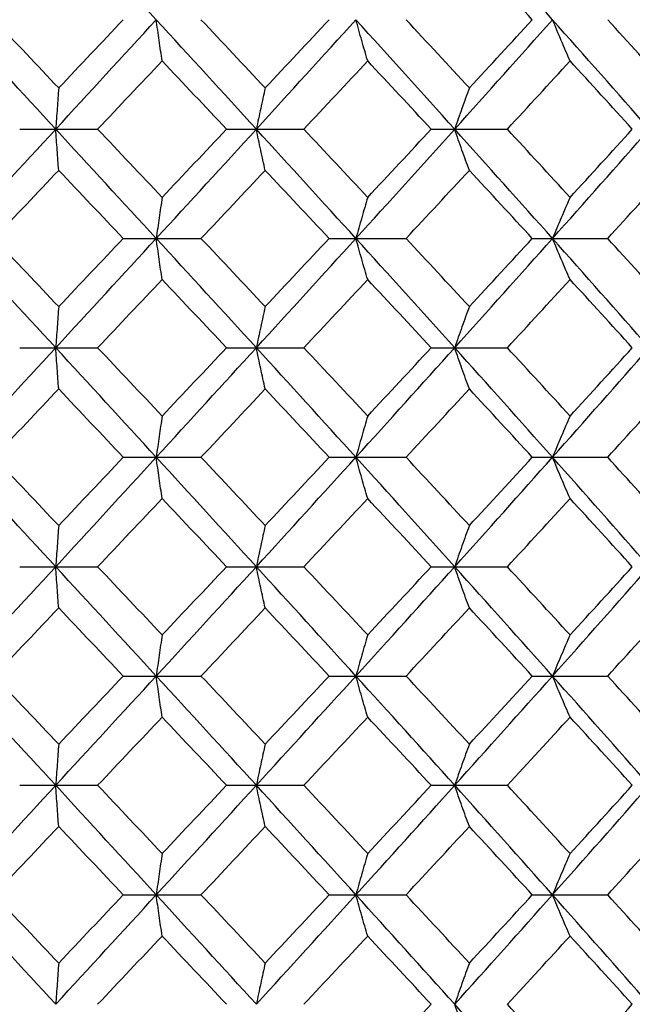
# Paper-space layout '_Top' of a CAD drawing. Units: inches. Extents: x -5.8 to 5.8, y -5.6 to 0.
# Drawn here: x 4 to 4.1, y -1.6 to -1.3 of the extents above; entities that cross this region are included whole.
import ezdxf

# ---------------------------------------------------------------- set-up
doc = ezdxf.new("R2010")
doc.units = ezdxf.units.IN
doc.header["$MEASUREMENT"] = 0

psp = doc.layouts.new('_Top')

# ---------------------------------------------------------------- linework, layer by layer
at = {"color": 7, "linetype": 'Continuous', "lineweight": 25}
for p, q in [((3.95576, -1.34189), (3.97836, -1.34189)), ((4.01571, -1.34189), (4.03814, -1.34189)), ((4.07507, -1.34189), (4.09715, -1.34189)), ((3.98578, -1.37358), (4.00832, -1.37358)), ((4.04549, -1.37358), (4.06777, -1.37358)), ((4.10438, -1.37358), (4.12623, -1.37358)), ((3.95576, -1.40526), (3.97836, -1.40526)), ((4.01571, -1.40526), (4.03814, -1.40526)), ((4.07507, -1.40526), (4.09715, -1.40526)), ((3.98578, -1.43701), (4.00832, -1.43701)), ((4.04549, -1.43701), (4.06777, -1.43701)), ((4.10438, -1.43701), (4.12623, -1.43701)), ((3.95576, -1.46875), (3.97836, -1.46875)), ((4.01571, -1.46875), (4.03814, -1.46875)), ((4.07507, -1.46875), (4.09715, -1.46875)), ((3.98578, -1.50044), (4.00832, -1.50044)), ((4.04549, -1.50044), (4.06777, -1.50044)), ((4.10438, -1.50044), (4.12623, -1.50044)), ((3.95576, -1.53212), (3.97836, -1.53212)), ((4.01571, -1.53212), (4.03814, -1.53212)), ((4.07507, -1.53212), (4.09715, -1.53212)), ((3.98578, -1.56387), (4.00832, -1.56387)), ((4.04549, -1.56387), (4.06777, -1.56387)), ((4.10438, -1.56387), (4.12623, -1.56387))]:
    psp.add_line(p, q, dxfattribs=at)
for points in [[(3.99534, -1.31015), (3.98564, -1.29956), (3.97592, -1.28898), (3.9662, -1.2784)], [(4.11023, -1.31015), (4.10083, -1.29956), (4.09137, -1.28898), (4.08187, -1.2784)], [(4.10438, -1.31015), (4.09831, -1.30355), (4.09223, -1.29694), (4.08613, -1.29035)], [(3.9662, -1.34189), (3.95648, -1.33132), (3.94674, -1.32074), (3.93701, -1.31015)], [(3.96706, -1.32995), (3.96082, -1.32335), (3.95457, -1.31675), (3.94832, -1.31015)], [(3.9662, -1.34189), (3.97592, -1.33132), (3.98564, -1.32074), (3.99534, -1.31015)], [(3.96706, -1.32995), (3.9733, -1.32335), (3.97954, -1.31675), (3.98578, -1.31015)], [(4.02437, -1.34189), (4.01472, -1.33132), (4.00504, -1.32074), (3.99534, -1.31015)], [(4.02694, -1.32995), (4.02074, -1.32335), (4.01453, -1.31675), (4.00832, -1.31015)], [(4.02437, -1.34189), (4.03402, -1.33132), (4.04364, -1.32074), (4.05323, -1.31015)], [(4.02694, -1.32995), (4.03313, -1.32335), (4.03932, -1.31675), (4.04549, -1.31015)], [(4.08187, -1.34189), (4.07237, -1.33132), (4.06282, -1.32074), (4.05323, -1.31015)], [(4.08613, -1.32995), (4.08003, -1.32335), (4.07391, -1.31675), (4.06777, -1.31015)], [(4.08187, -1.34189), (4.09137, -1.33132), (4.10083, -1.32074), (4.11023, -1.31015)], [(4.08613, -1.32995), (4.09223, -1.32335), (4.09831, -1.31675), (4.10438, -1.31015)], [(4.13827, -1.34189), (4.12899, -1.33132), (4.11964, -1.32074), (4.11023, -1.31015)], [(4.14419, -1.32995), (4.13823, -1.32335), (4.13224, -1.31675), (4.12623, -1.31015)], [(3.97836, -1.34189), (3.98459, -1.3353), (3.99083, -1.3287), (3.99706, -1.3221)], [(4.01571, -1.34189), (4.0095, -1.3353), (4.00328, -1.3287), (3.99706, -1.3221)], [(4.03814, -1.34189), (4.04432, -1.3353), (4.05049, -1.3287), (4.05665, -1.3221)], [(4.07507, -1.34189), (4.06894, -1.3353), (4.0628, -1.3287), (4.05665, -1.3221)], [(4.09715, -1.34189), (4.10323, -1.3353), (4.10929, -1.3287), (4.11533, -1.3221)], [(4.13337, -1.34189), (4.12738, -1.3353), (4.12137, -1.3287), (4.11533, -1.3221)], [(3.93701, -1.37358), (3.94673, -1.36304), (3.95647, -1.35248), (3.9662, -1.34189)], [(3.99534, -1.37358), (3.98565, -1.36304), (3.97593, -1.35248), (3.9662, -1.34189)], [(3.99706, -1.36167), (3.99083, -1.35508), (3.9846, -1.34849), (3.97836, -1.34189)], [(3.99534, -1.37358), (4.00503, -1.36304), (4.01471, -1.35248), (4.02437, -1.34189)], [(3.99706, -1.36167), (4.00328, -1.35508), (4.0095, -1.34849), (4.01571, -1.34189)], [(4.05323, -1.37358), (4.04365, -1.36304), (4.03403, -1.35248), (4.02437, -1.34189)], [(4.05665, -1.36167), (4.05049, -1.35508), (4.04432, -1.34849), (4.03814, -1.34189)], [(4.05323, -1.37358), (4.06281, -1.36304), (4.07236, -1.35248), (4.08187, -1.34189)], [(4.05665, -1.36167), (4.0628, -1.35508), (4.06894, -1.34849), (4.07507, -1.34189)], [(4.11023, -1.37358), (4.10084, -1.36304), (4.09138, -1.35248), (4.08187, -1.34189)], [(4.11533, -1.36167), (4.10929, -1.35508), (4.10323, -1.34849), (4.09715, -1.34189)], [(4.11023, -1.37358), (4.11963, -1.36304), (4.12898, -1.35248), (4.13827, -1.34189)], [(4.11533, -1.36167), (4.12136, -1.35508), (4.12738, -1.34849), (4.13337, -1.34189)], [(3.94832, -1.37358), (3.95457, -1.367), (3.96081, -1.36042), (3.96706, -1.35383)], [(3.98578, -1.37358), (3.97955, -1.367), (3.97331, -1.36042), (3.96706, -1.35383)], [(4.00832, -1.37358), (4.01453, -1.367), (4.02074, -1.36042), (4.02694, -1.35383)], [(4.04549, -1.37358), (4.03932, -1.367), (4.03314, -1.36042), (4.02694, -1.35383)], [(4.06777, -1.37358), (4.0739, -1.367), (4.08002, -1.36042), (4.08613, -1.35383)], [(4.10438, -1.37358), (4.09832, -1.367), (4.09223, -1.36042), (4.08613, -1.35383)], [(4.12623, -1.37358), (4.13224, -1.367), (4.13822, -1.36042), (4.14419, -1.35383)], [(3.9662, -1.40526), (3.95647, -1.39468), (3.94673, -1.38411), (3.93701, -1.37358)], [(3.96706, -1.39333), (3.96081, -1.38674), (3.95457, -1.38015), (3.94832, -1.37358)], [(3.9662, -1.40526), (3.97593, -1.39468), (3.98565, -1.38411), (3.99534, -1.37358)], [(3.96706, -1.39333), (3.97331, -1.38674), (3.97955, -1.38015), (3.98578, -1.37358)], [(4.02437, -1.40526), (4.01471, -1.39468), (4.00503, -1.38411), (3.99534, -1.37358)], [(4.02694, -1.39333), (4.02074, -1.38674), (4.01453, -1.38015), (4.00832, -1.37358)], [(4.02437, -1.40526), (4.03403, -1.39468), (4.04365, -1.38411), (4.05323, -1.37358)], [(4.02694, -1.39333), (4.03314, -1.38674), (4.03932, -1.38015), (4.04549, -1.37358)], [(4.08187, -1.40526), (4.07236, -1.39468), (4.06281, -1.38411), (4.05323, -1.37358)], [(4.08613, -1.39333), (4.08002, -1.38674), (4.0739, -1.38015), (4.06777, -1.37358)], [(4.08187, -1.40526), (4.09138, -1.39468), (4.10084, -1.38411), (4.11023, -1.37358)], [(4.08613, -1.39333), (4.09223, -1.38674), (4.09832, -1.38015), (4.10438, -1.37358)], [(4.13827, -1.40526), (4.12898, -1.39468), (4.11963, -1.38411), (4.11023, -1.37358)], [(4.14419, -1.39333), (4.13822, -1.38674), (4.13224, -1.38015), (4.12623, -1.37358)], [(3.97836, -1.40526), (3.9846, -1.39866), (3.99083, -1.39207), (3.99706, -1.38549)], [(4.01571, -1.40526), (4.0095, -1.39866), (4.00328, -1.39207), (3.99706, -1.38549)], [(4.03814, -1.40526), (4.04432, -1.39866), (4.05049, -1.39207), (4.05665, -1.38549)], [(4.07507, -1.40526), (4.06894, -1.39866), (4.0628, -1.39207), (4.05665, -1.38549)], [(4.09715, -1.40526), (4.10323, -1.39866), (4.10929, -1.39207), (4.11533, -1.38549)], [(4.13337, -1.40526), (4.12738, -1.39866), (4.12136, -1.39207), (4.11533, -1.38549)], [(3.93701, -1.43701), (3.94674, -1.42642), (3.95648, -1.41583), (3.9662, -1.40526)], [(3.99534, -1.43701), (3.98564, -1.42642), (3.97592, -1.41583), (3.9662, -1.40526)], [(3.99706, -1.42506), (3.99083, -1.41846), (3.98459, -1.41186), (3.97836, -1.40526)], [(3.99534, -1.43701), (4.00504, -1.42642), (4.01472, -1.41583), (4.02437, -1.40526)], [(3.99706, -1.42506), (4.00328, -1.41846), (4.0095, -1.41186), (4.01571, -1.40526)], [(4.05323, -1.43701), (4.04364, -1.42642), (4.03402, -1.41583), (4.02437, -1.40526)], [(4.05665, -1.42506), (4.05049, -1.41846), (4.04432, -1.41186), (4.03814, -1.40526)], [(4.05323, -1.43701), (4.06282, -1.42642), (4.07237, -1.41583), (4.08187, -1.40526)], [(4.05665, -1.42506), (4.0628, -1.41846), (4.06894, -1.41186), (4.07507, -1.40526)], [(4.11023, -1.43701), (4.10083, -1.42642), (4.09137, -1.41583), (4.08187, -1.40526)], [(4.11533, -1.42506), (4.10929, -1.41846), (4.10323, -1.41186), (4.09715, -1.40526)], [(4.11023, -1.43701), (4.11964, -1.42642), (4.12899, -1.41583), (4.13827, -1.40526)], [(4.11533, -1.42506), (4.12137, -1.41846), (4.12738, -1.41186), (4.13337, -1.40526)], [(3.94832, -1.43701), (3.95457, -1.43041), (3.96082, -1.4238), (3.96706, -1.4172)], [(3.98578, -1.43701), (3.97954, -1.43041), (3.9733, -1.4238), (3.96706, -1.4172)], [(4.00832, -1.43701), (4.01453, -1.43041), (4.02074, -1.4238), (4.02694, -1.4172)], [(4.04549, -1.43701), (4.03932, -1.43041), (4.03313, -1.4238), (4.02694, -1.4172)], [(4.06777, -1.43701), (4.07391, -1.43041), (4.08003, -1.4238), (4.08613, -1.4172)], [(4.10438, -1.43701), (4.09831, -1.43041), (4.09223, -1.4238), (4.08613, -1.4172)], [(4.12623, -1.43701), (4.13224, -1.43041), (4.13823, -1.4238), (4.14419, -1.4172)], [(3.9662, -1.46875), (3.95648, -1.45818), (3.94674, -1.44759), (3.93701, -1.43701)], [(3.96706, -1.45681), (3.96082, -1.45021), (3.95457, -1.44361), (3.94832, -1.43701)], [(3.9662, -1.46875), (3.97592, -1.45818), (3.98564, -1.44759), (3.99534, -1.43701)], [(3.96706, -1.45681), (3.9733, -1.45021), (3.97954, -1.44361), (3.98578, -1.43701)], [(4.02437, -1.46875), (4.01472, -1.45818), (4.00504, -1.44759), (3.99534, -1.43701)], [(4.02694, -1.45681), (4.02074, -1.45021), (4.01453, -1.44361), (4.00832, -1.43701)], [(4.02437, -1.46875), (4.03402, -1.45818), (4.04364, -1.44759), (4.05323, -1.43701)], [(4.02694, -1.45681), (4.03313, -1.45021), (4.03932, -1.44361), (4.04549, -1.43701)], [(4.08187, -1.46875), (4.07237, -1.45818), (4.06282, -1.44759), (4.05323, -1.43701)], [(4.08613, -1.45681), (4.08003, -1.45021), (4.07391, -1.44361), (4.06777, -1.43701)], [(4.08187, -1.46875), (4.09137, -1.45818), (4.10083, -1.44759), (4.11023, -1.43701)], [(4.08613, -1.45681), (4.09223, -1.45021), (4.09831, -1.44361), (4.10438, -1.43701)], [(4.13827, -1.46875), (4.12899, -1.45818), (4.11964, -1.44759), (4.11023, -1.43701)], [(4.14419, -1.45681), (4.13823, -1.45021), (4.13224, -1.44361), (4.12623, -1.43701)], [(3.97836, -1.46875), (3.98459, -1.46216), (3.99083, -1.45556), (3.99706, -1.44896)], [(4.01571, -1.46875), (4.0095, -1.46216), (4.00328, -1.45556), (3.99706, -1.44896)], [(4.03814, -1.46875), (4.04432, -1.46216), (4.05049, -1.45556), (4.05665, -1.44896)], [(4.07507, -1.46875), (4.06894, -1.46216), (4.0628, -1.45556), (4.05665, -1.44896)], [(4.09715, -1.46875), (4.10323, -1.46216), (4.10929, -1.45556), (4.11533, -1.44896)], [(4.13337, -1.46875), (4.12738, -1.46216), (4.12137, -1.45556), (4.11533, -1.44896)], [(3.93701, -1.50044), (3.94673, -1.4899), (3.95647, -1.47933), (3.9662, -1.46875)], [(3.99534, -1.50044), (3.98565, -1.4899), (3.97593, -1.47933), (3.9662, -1.46875)], [(3.99706, -1.48853), (3.99083, -1.48194), (3.9846, -1.47535), (3.97836, -1.46875)], [(3.99534, -1.50044), (4.00503, -1.4899), (4.01471, -1.47933), (4.02437, -1.46875)], [(3.99706, -1.48853), (4.00328, -1.48194), (4.0095, -1.47535), (4.01571, -1.46875)], [(4.05323, -1.50044), (4.04365, -1.4899), (4.03403, -1.47933), (4.02437, -1.46875)], [(4.05665, -1.48853), (4.05049, -1.48194), (4.04432, -1.47535), (4.03814, -1.46875)], [(4.05323, -1.50044), (4.06281, -1.4899), (4.07236, -1.47933), (4.08187, -1.46875)], [(4.05665, -1.48853), (4.0628, -1.48194), (4.06894, -1.47535), (4.07507, -1.46875)], [(4.11023, -1.50044), (4.10084, -1.4899), (4.09138, -1.47933), (4.08187, -1.46875)], [(4.11533, -1.48853), (4.10929, -1.48194), (4.10323, -1.47535), (4.09715, -1.46875)], [(4.11023, -1.50044), (4.11963, -1.4899), (4.12898, -1.47933), (4.13827, -1.46875)], [(4.11533, -1.48853), (4.12136, -1.48194), (4.12738, -1.47535), (4.13337, -1.46875)], [(3.94832, -1.50044), (3.95457, -1.49386), (3.96081, -1.48728), (3.96706, -1.48069)], [(3.98578, -1.50044), (3.97955, -1.49386), (3.97331, -1.48728), (3.96706, -1.48069)], [(4.00832, -1.50044), (4.01453, -1.49386), (4.02074, -1.48728), (4.02694, -1.48069)], [(4.04549, -1.50044), (4.03932, -1.49386), (4.03314, -1.48728), (4.02694, -1.48069)], [(4.06777, -1.50044), (4.0739, -1.49386), (4.08002, -1.48728), (4.08613, -1.48069)], [(4.10438, -1.50044), (4.09832, -1.49386), (4.09223, -1.48728), (4.08613, -1.48069)], [(4.12623, -1.50044), (4.13224, -1.49386), (4.13822, -1.48728), (4.14419, -1.48069)], [(3.9662, -1.53212), (3.95647, -1.52154), (3.94673, -1.51097), (3.93701, -1.50044)], [(3.96706, -1.52019), (3.96081, -1.5136), (3.95457, -1.50701), (3.94832, -1.50044)], [(3.9662, -1.53212), (3.97593, -1.52154), (3.98565, -1.51097), (3.99534, -1.50044)], [(3.96706, -1.52019), (3.97331, -1.5136), (3.97955, -1.50701), (3.98578, -1.50044)], [(4.02437, -1.53212), (4.01471, -1.52154), (4.00503, -1.51097), (3.99534, -1.50044)], [(4.02694, -1.52019), (4.02074, -1.5136), (4.01453, -1.50701), (4.00832, -1.50044)], [(4.02437, -1.53212), (4.03403, -1.52154), (4.04365, -1.51097), (4.05323, -1.50044)], [(4.02694, -1.52019), (4.03314, -1.5136), (4.03932, -1.50701), (4.04549, -1.50044)], [(4.08187, -1.53212), (4.07236, -1.52154), (4.06281, -1.51097), (4.05323, -1.50044)], [(4.08613, -1.52019), (4.08002, -1.5136), (4.0739, -1.50701), (4.06777, -1.50044)], [(4.08187, -1.53212), (4.09138, -1.52154), (4.10084, -1.51097), (4.11023, -1.50044)], [(4.08613, -1.52019), (4.09223, -1.5136), (4.09832, -1.50701), (4.10438, -1.50044)], [(4.13827, -1.53212), (4.12898, -1.52154), (4.11963, -1.51097), (4.11023, -1.50044)], [(4.14419, -1.52019), (4.13822, -1.5136), (4.13224, -1.50701), (4.12623, -1.50044)], [(3.97836, -1.53212), (3.9846, -1.52552), (3.99083, -1.51893), (3.99706, -1.51235)], [(4.01571, -1.53212), (4.0095, -1.52552), (4.00328, -1.51893), (3.99706, -1.51235)], [(4.03814, -1.53212), (4.04432, -1.52552), (4.05049, -1.51893), (4.05665, -1.51235)], [(4.07507, -1.53212), (4.06894, -1.52552), (4.0628, -1.51893), (4.05665, -1.51235)], [(4.09715, -1.53212), (4.10323, -1.52552), (4.10929, -1.51893), (4.11533, -1.51235)], [(4.13337, -1.53212), (4.12738, -1.52552), (4.12136, -1.51893), (4.11533, -1.51235)], [(3.93701, -1.56387), (3.94674, -1.55328), (3.95648, -1.54269), (3.9662, -1.53212)], [(3.99534, -1.56387), (3.98564, -1.55328), (3.97592, -1.54269), (3.9662, -1.53212)], [(3.99706, -1.55192), (3.99083, -1.54532), (3.98459, -1.53872), (3.97836, -1.53212)], [(3.99534, -1.56387), (4.00504, -1.55328), (4.01472, -1.54269), (4.02437, -1.53212)], [(3.99706, -1.55192), (4.00328, -1.54532), (4.0095, -1.53872), (4.01571, -1.53212)], [(4.05323, -1.56387), (4.04364, -1.55328), (4.03402, -1.54269), (4.02437, -1.53212)], [(4.05665, -1.55192), (4.05049, -1.54532), (4.04432, -1.53872), (4.03814, -1.53212)], [(4.05323, -1.56387), (4.06282, -1.55328), (4.07237, -1.54269), (4.08187, -1.53212)], [(4.05665, -1.55192), (4.0628, -1.54532), (4.06894, -1.53872), (4.07507, -1.53212)], [(4.11023, -1.56387), (4.10083, -1.55328), (4.09137, -1.54269), (4.08187, -1.53212)], [(4.11533, -1.55192), (4.10929, -1.54532), (4.10323, -1.53872), (4.09715, -1.53212)], [(4.11023, -1.56387), (4.11964, -1.55328), (4.12899, -1.54269), (4.13827, -1.53212)], [(4.11533, -1.55192), (4.12137, -1.54532), (4.12738, -1.53872), (4.13337, -1.53212)], [(3.94832, -1.56387), (3.95457, -1.55726), (3.96082, -1.55066), (3.96706, -1.54406)], [(3.98578, -1.56387), (3.97954, -1.55726), (3.9733, -1.55066), (3.96706, -1.54406)], [(4.00832, -1.56387), (4.01453, -1.55726), (4.02074, -1.55066), (4.02694, -1.54406)], [(4.04549, -1.56387), (4.03932, -1.55726), (4.03313, -1.55066), (4.02694, -1.54406)], [(4.06777, -1.56387), (4.07391, -1.55726), (4.08003, -1.55066), (4.08613, -1.54406)], [(4.10438, -1.56387), (4.09831, -1.55726), (4.09223, -1.55066), (4.08613, -1.54406)], [(4.12623, -1.56387), (4.13224, -1.55726), (4.13823, -1.55066), (4.14419, -1.54406)], [(3.9662, -1.59561), (3.95648, -1.58504), (3.94674, -1.57445), (3.93701, -1.56387)], [(3.96706, -1.58367), (3.96082, -1.57707), (3.95457, -1.57047), (3.94832, -1.56387)], [(3.9662, -1.59561), (3.97592, -1.58504), (3.98564, -1.57445), (3.99534, -1.56387)], [(3.96706, -1.58367), (3.9733, -1.57707), (3.97954, -1.57047), (3.98578, -1.56387)], [(4.02437, -1.59561), (4.01472, -1.58504), (4.00504, -1.57445), (3.99534, -1.56387)], [(4.02694, -1.58367), (4.02074, -1.57707), (4.01453, -1.57047), (4.00832, -1.56387)], [(4.02437, -1.59561), (4.03402, -1.58504), (4.04364, -1.57445), (4.05323, -1.56387)], [(4.02694, -1.58367), (4.03313, -1.57707), (4.03932, -1.57047), (4.04549, -1.56387)], [(4.08187, -1.59561), (4.07237, -1.58504), (4.06282, -1.57445), (4.05323, -1.56387)], [(4.08613, -1.58367), (4.08003, -1.57707), (4.07391, -1.57047), (4.06777, -1.56387)], [(4.08187, -1.59561), (4.09137, -1.58504), (4.10083, -1.57445), (4.11023, -1.56387)], [(4.08613, -1.58367), (4.09223, -1.57707), (4.09831, -1.57047), (4.10438, -1.56387)], [(4.13827, -1.59561), (4.12899, -1.58504), (4.11964, -1.57445), (4.11023, -1.56387)], [(4.14419, -1.58367), (4.13823, -1.57707), (4.13224, -1.57047), (4.12623, -1.56387)], [(3.97836, -1.59561), (3.98459, -1.58902), (3.99083, -1.58242), (3.99706, -1.57582)], [(4.01571, -1.59561), (4.0095, -1.58902), (4.00328, -1.58242), (3.99706, -1.57582)], [(4.03814, -1.59561), (4.04432, -1.58902), (4.05049, -1.58242), (4.05665, -1.57582)], [(4.07507, -1.59561), (4.06894, -1.58902), (4.0628, -1.58242), (4.05665, -1.57582)], [(4.09715, -1.59561), (4.10323, -1.58902), (4.10929, -1.58242), (4.11533, -1.57582)], [(4.13337, -1.59561), (4.12738, -1.58902), (4.12137, -1.58242), (4.11533, -1.57582)], [(4.05665, -1.61539), (4.0628, -1.6088), (4.06894, -1.60221), (4.07507, -1.59561)], [(4.11023, -1.6273), (4.10084, -1.61676), (4.09138, -1.60619), (4.08187, -1.59561)], [(4.11533, -1.61539), (4.10929, -1.6088), (4.10323, -1.60221), (4.09715, -1.59561)], [(4.11533, -1.61539), (4.12136, -1.6088), (4.12738, -1.60221), (4.13337, -1.59561)]]:
    psp.add_open_spline(points, degree=3, dxfattribs=at)
for points, knots in [([(3.99706, -1.3221), (3.99677, -1.32015), (3.99648, -1.31819), (3.99619, -1.3162), (3.99591, -1.31421), (3.99562, -1.31219), (3.99534, -1.31015)], [0, 0, 0, 0, 0.0002924255, 0.0002924255, 0.0002924255, 0.0005849161, 0.0005849161, 0.0005849161, 0.0005849161]), ([(4.05665, -1.3221), (4.05607, -1.32015), (4.0555, -1.31819), (4.05493, -1.3162), (4.05436, -1.31421), (4.05379, -1.31219), (4.05323, -1.31015)], [0, 0, 0, 0, 0.0002924255, 0.0002924255, 0.0002924255, 0.0005849161, 0.0005849161, 0.0005849161, 0.0005849161]), ([(4.11533, -1.3221), (4.11447, -1.32015), (4.11362, -1.31819), (4.11277, -1.3162), (4.11192, -1.31421), (4.11107, -1.31219), (4.11023, -1.31015)], [0, 0, 0, 0, 0.0002924255, 0.0002924255, 0.0002924255, 0.0005849161, 0.0005849161, 0.0005849161, 0.0005849161]), ([(3.96706, -1.32995), (3.96692, -1.33189), (3.96677, -1.33386), (3.96663, -1.33585), (3.96649, -1.33784), (3.96634, -1.33985), (3.9662, -1.34189)], [0, 0, 0, 0, 0.0002923793, 0.0002923793, 0.0002923793, 0.0005848222, 0.0005848222, 0.0005848222, 0.0005848222]), ([(4.02694, -1.32995), (4.02651, -1.33189), (4.02608, -1.33386), (4.02565, -1.33585), (4.02522, -1.33784), (4.02479, -1.33985), (4.02437, -1.34189)], [0, 0, 0, 0, 0.0002923793, 0.0002923793, 0.0002923793, 0.0005848222, 0.0005848222, 0.0005848222, 0.0005848222]), ([(4.08613, -1.32995), (4.08541, -1.33189), (4.0847, -1.33386), (4.08399, -1.33585), (4.08328, -1.33784), (4.08257, -1.33985), (4.08187, -1.34189)], [0, 0, 0, 0, 0.0002923793, 0.0002923793, 0.0002923793, 0.0005848222, 0.0005848222, 0.0005848222, 0.0005848222]), ([(3.96706, -1.35383), (3.96692, -1.35189), (3.96677, -1.34992), (3.96663, -1.34794), (3.96649, -1.34595), (3.96634, -1.34393), (3.9662, -1.34189)], [0, 0, 0, 0, 0.0002923219, 0.0002923219, 0.0002923219, 0.0005847102, 0.0005847102, 0.0005847102, 0.0005847102]), ([(4.02694, -1.35383), (4.02651, -1.35189), (4.02608, -1.34992), (4.02565, -1.34794), (4.02522, -1.34595), (4.02479, -1.34393), (4.02437, -1.34189)], [0, 0, 0, 0, 0.0002923219, 0.0002923219, 0.0002923219, 0.0005847102, 0.0005847102, 0.0005847102, 0.0005847102]), ([(4.08613, -1.35383), (4.08541, -1.35189), (4.0847, -1.34992), (4.08399, -1.34794), (4.08328, -1.34595), (4.08257, -1.34393), (4.08187, -1.34189)], [0, 0, 0, 0, 0.0002923219, 0.0002923219, 0.0002923219, 0.0005847102, 0.0005847102, 0.0005847102, 0.0005847102]), ([(3.99706, -1.36167), (3.99677, -1.3636), (3.99648, -1.36557), (3.99619, -1.36755), (3.99591, -1.36954), (3.99562, -1.37154), (3.99534, -1.37358)], [0, 0, 0, 0, 0.0002921836, 0.0002921836, 0.0002921836, 0.0005844293, 0.0005844293, 0.0005844293, 0.0005844293]), ([(4.05665, -1.36167), (4.05607, -1.3636), (4.0555, -1.36557), (4.05493, -1.36755), (4.05436, -1.36954), (4.05379, -1.37154), (4.05323, -1.37358)], [0, 0, 0, 0, 0.0002921836, 0.0002921836, 0.0002921836, 0.0005844293, 0.0005844293, 0.0005844293, 0.0005844293]), ([(4.11533, -1.36167), (4.11447, -1.3636), (4.11362, -1.36557), (4.11277, -1.36755), (4.11192, -1.36954), (4.11107, -1.37154), (4.11023, -1.37358)], [0, 0, 0, 0, 0.0002921836, 0.0002921836, 0.0002921836, 0.0005844293, 0.0005844293, 0.0005844293, 0.0005844293]), ([(3.99706, -1.38549), (3.99677, -1.38355), (3.99648, -1.38159), (3.99619, -1.37961), (3.99591, -1.37762), (3.99562, -1.37561), (3.99534, -1.37358)], [0, 0, 0, 0, 0.0002921836, 0.0002921836, 0.0002921836, 0.0005844293, 0.0005844293, 0.0005844293, 0.0005844293]), ([(4.05665, -1.38549), (4.05607, -1.38355), (4.0555, -1.38159), (4.05493, -1.37961), (4.05436, -1.37762), (4.05379, -1.37561), (4.05323, -1.37358)], [0, 0, 0, 0, 0.0002921836, 0.0002921836, 0.0002921836, 0.0005844293, 0.0005844293, 0.0005844293, 0.0005844293]), ([(4.11533, -1.38549), (4.11447, -1.38355), (4.11362, -1.38159), (4.11277, -1.37961), (4.11192, -1.37762), (4.11107, -1.37561), (4.11023, -1.37358)], [0, 0, 0, 0, 0.0002921836, 0.0002921836, 0.0002921836, 0.0005844293, 0.0005844293, 0.0005844293, 0.0005844293]), ([(3.96706, -1.39333), (3.96692, -1.39527), (3.96677, -1.39723), (3.96663, -1.39922), (3.96649, -1.40121), (3.96634, -1.40322), (3.9662, -1.40526)], [0, 0, 0, 0, 0.0002923219, 0.0002923219, 0.0002923219, 0.0005847102, 0.0005847102, 0.0005847102, 0.0005847102]), ([(4.02694, -1.39333), (4.02651, -1.39527), (4.02608, -1.39723), (4.02565, -1.39922), (4.02522, -1.40121), (4.02479, -1.40322), (4.02437, -1.40526)], [0, 0, 0, 0, 0.0002923219, 0.0002923219, 0.0002923219, 0.0005847102, 0.0005847102, 0.0005847102, 0.0005847102]), ([(4.08613, -1.39333), (4.08541, -1.39527), (4.0847, -1.39723), (4.08399, -1.39922), (4.08328, -1.40121), (4.08257, -1.40322), (4.08187, -1.40526)], [0, 0, 0, 0, 0.0002923219, 0.0002923219, 0.0002923219, 0.0005847102, 0.0005847102, 0.0005847102, 0.0005847102]), ([(3.96706, -1.4172), (3.96692, -1.41526), (3.96677, -1.4133), (3.96663, -1.41131), (3.96649, -1.40932), (3.96634, -1.4073), (3.9662, -1.40526)], [0, 0, 0, 0, 0.0002923793, 0.0002923793, 0.0002923793, 0.0005848222, 0.0005848222, 0.0005848222, 0.0005848222]), ([(4.02694, -1.4172), (4.02651, -1.41526), (4.02608, -1.4133), (4.02565, -1.41131), (4.02522, -1.40932), (4.02479, -1.4073), (4.02437, -1.40526)], [0, 0, 0, 0, 0.0002923793, 0.0002923793, 0.0002923793, 0.0005848222, 0.0005848222, 0.0005848222, 0.0005848222]), ([(4.08613, -1.4172), (4.08541, -1.41526), (4.0847, -1.4133), (4.08399, -1.41131), (4.08328, -1.40932), (4.08257, -1.4073), (4.08187, -1.40526)], [0, 0, 0, 0, 0.0002923793, 0.0002923793, 0.0002923793, 0.0005848222, 0.0005848222, 0.0005848222, 0.0005848222]), ([(3.99706, -1.42506), (3.99677, -1.427), (3.99648, -1.42897), (3.99619, -1.43096), (3.99591, -1.43295), (3.99562, -1.43497), (3.99534, -1.43701)], [0, 0, 0, 0, 0.0002924255, 0.0002924255, 0.0002924255, 0.0005849161, 0.0005849161, 0.0005849161, 0.0005849161]), ([(4.05665, -1.42506), (4.05607, -1.427), (4.0555, -1.42897), (4.05493, -1.43096), (4.05436, -1.43295), (4.05379, -1.43497), (4.05323, -1.43701)], [0, 0, 0, 0, 0.0002924255, 0.0002924255, 0.0002924255, 0.0005849161, 0.0005849161, 0.0005849161, 0.0005849161]), ([(4.11533, -1.42506), (4.11447, -1.427), (4.11362, -1.42897), (4.11277, -1.43096), (4.11192, -1.43295), (4.11107, -1.43497), (4.11023, -1.43701)], [0, 0, 0, 0, 0.0002924255, 0.0002924255, 0.0002924255, 0.0005849161, 0.0005849161, 0.0005849161, 0.0005849161]), ([(3.99706, -1.44896), (3.99677, -1.44701), (3.99648, -1.44505), (3.99619, -1.44306), (3.99591, -1.44106), (3.99562, -1.43905), (3.99534, -1.43701)], [0, 0, 0, 0, 0.0002924255, 0.0002924255, 0.0002924255, 0.0005849161, 0.0005849161, 0.0005849161, 0.0005849161]), ([(4.05665, -1.44896), (4.05607, -1.44701), (4.0555, -1.44505), (4.05493, -1.44306), (4.05436, -1.44106), (4.05379, -1.43905), (4.05323, -1.43701)], [0, 0, 0, 0, 0.0002924255, 0.0002924255, 0.0002924255, 0.0005849161, 0.0005849161, 0.0005849161, 0.0005849161]), ([(4.11533, -1.44896), (4.11447, -1.44701), (4.11362, -1.44505), (4.11277, -1.44306), (4.11192, -1.44106), (4.11107, -1.43905), (4.11023, -1.43701)], [0, 0, 0, 0, 0.0002924255, 0.0002924255, 0.0002924255, 0.0005849161, 0.0005849161, 0.0005849161, 0.0005849161]), ([(3.96706, -1.45681), (3.96692, -1.45875), (3.96677, -1.46072), (3.96663, -1.46271), (3.96649, -1.4647), (3.96634, -1.46671), (3.9662, -1.46875)], [0, 0, 0, 0, 0.0002923793, 0.0002923793, 0.0002923793, 0.0005848222, 0.0005848222, 0.0005848222, 0.0005848222]), ([(4.02694, -1.45681), (4.02651, -1.45875), (4.02608, -1.46072), (4.02565, -1.46271), (4.02522, -1.4647), (4.02479, -1.46671), (4.02437, -1.46875)], [0, 0, 0, 0, 0.0002923793, 0.0002923793, 0.0002923793, 0.0005848222, 0.0005848222, 0.0005848222, 0.0005848222]), ([(4.08613, -1.45681), (4.08541, -1.45875), (4.0847, -1.46072), (4.08399, -1.46271), (4.08328, -1.4647), (4.08257, -1.46671), (4.08187, -1.46875)], [0, 0, 0, 0, 0.0002923793, 0.0002923793, 0.0002923793, 0.0005848222, 0.0005848222, 0.0005848222, 0.0005848222]), ([(3.96706, -1.48069), (3.96692, -1.47875), (3.96677, -1.47678), (3.96663, -1.47479), (3.96649, -1.47281), (3.96634, -1.47079), (3.9662, -1.46875)], [0, 0, 0, 0, 0.0002923219, 0.0002923219, 0.0002923219, 0.0005847102, 0.0005847102, 0.0005847102, 0.0005847102]), ([(4.02694, -1.48069), (4.02651, -1.47875), (4.02608, -1.47678), (4.02565, -1.47479), (4.02522, -1.47281), (4.02479, -1.47079), (4.02437, -1.46875)], [0, 0, 0, 0, 0.0002923219, 0.0002923219, 0.0002923219, 0.0005847102, 0.0005847102, 0.0005847102, 0.0005847102]), ([(4.08613, -1.48069), (4.08541, -1.47875), (4.0847, -1.47678), (4.08399, -1.47479), (4.08328, -1.47281), (4.08257, -1.47079), (4.08187, -1.46875)], [0, 0, 0, 0, 0.0002923219, 0.0002923219, 0.0002923219, 0.0005847102, 0.0005847102, 0.0005847102, 0.0005847102]), ([(3.99706, -1.48853), (3.99677, -1.49046), (3.99648, -1.49242), (3.99619, -1.49441), (3.99591, -1.49639), (3.99562, -1.4984), (3.99534, -1.50044)], [0, 0, 0, 0, 0.0002921836, 0.0002921836, 0.0002921836, 0.0005844293, 0.0005844293, 0.0005844293, 0.0005844293]), ([(4.05665, -1.48853), (4.05607, -1.49046), (4.0555, -1.49242), (4.05493, -1.49441), (4.05436, -1.49639), (4.05379, -1.4984), (4.05323, -1.50044)], [0, 0, 0, 0, 0.0002921836, 0.0002921836, 0.0002921836, 0.0005844293, 0.0005844293, 0.0005844293, 0.0005844293]), ([(4.11533, -1.48853), (4.11447, -1.49046), (4.11362, -1.49242), (4.11277, -1.49441), (4.11192, -1.49639), (4.11107, -1.4984), (4.11023, -1.50044)], [0, 0, 0, 0, 0.0002921836, 0.0002921836, 0.0002921836, 0.0005844293, 0.0005844293, 0.0005844293, 0.0005844293]), ([(3.99706, -1.51235), (3.99677, -1.51041), (3.99648, -1.50845), (3.99619, -1.50647), (3.99591, -1.50448), (3.99562, -1.50247), (3.99534, -1.50044)], [0, 0, 0, 0, 0.0002921836, 0.0002921836, 0.0002921836, 0.0005844293, 0.0005844293, 0.0005844293, 0.0005844293]), ([(4.05665, -1.51235), (4.05607, -1.51041), (4.0555, -1.50845), (4.05493, -1.50647), (4.05436, -1.50448), (4.05379, -1.50247), (4.05323, -1.50044)], [0, 0, 0, 0, 0.0002921836, 0.0002921836, 0.0002921836, 0.0005844293, 0.0005844293, 0.0005844293, 0.0005844293]), ([(4.11533, -1.51235), (4.11447, -1.51041), (4.11362, -1.50845), (4.11277, -1.50647), (4.11192, -1.50448), (4.11107, -1.50247), (4.11023, -1.50044)], [0, 0, 0, 0, 0.0002921836, 0.0002921836, 0.0002921836, 0.0005844293, 0.0005844293, 0.0005844293, 0.0005844293]), ([(3.96706, -1.52019), (3.96692, -1.52213), (3.96677, -1.52409), (3.96663, -1.52608), (3.96649, -1.52807), (3.96634, -1.53008), (3.9662, -1.53212)], [0, 0, 0, 0, 0.0002923219, 0.0002923219, 0.0002923219, 0.0005847102, 0.0005847102, 0.0005847102, 0.0005847102]), ([(4.02694, -1.52019), (4.02651, -1.52213), (4.02608, -1.52409), (4.02565, -1.52608), (4.02522, -1.52807), (4.02479, -1.53008), (4.02437, -1.53212)], [0, 0, 0, 0, 0.0002923219, 0.0002923219, 0.0002923219, 0.0005847102, 0.0005847102, 0.0005847102, 0.0005847102]), ([(4.08613, -1.52019), (4.08541, -1.52213), (4.0847, -1.52409), (4.08399, -1.52608), (4.08328, -1.52807), (4.08257, -1.53008), (4.08187, -1.53212)], [0, 0, 0, 0, 0.0002923219, 0.0002923219, 0.0002923219, 0.0005847102, 0.0005847102, 0.0005847102, 0.0005847102]), ([(3.96706, -1.54406), (3.96692, -1.54212), (3.96677, -1.54016), (3.96663, -1.53817), (3.96649, -1.53618), (3.96634, -1.53416), (3.9662, -1.53212)], [0, 0, 0, 0, 0.0002923793, 0.0002923793, 0.0002923793, 0.0005848222, 0.0005848222, 0.0005848222, 0.0005848222]), ([(4.02694, -1.54406), (4.02651, -1.54212), (4.02608, -1.54016), (4.02565, -1.53817), (4.02522, -1.53618), (4.02479, -1.53416), (4.02437, -1.53212)], [0, 0, 0, 0, 0.0002923793, 0.0002923793, 0.0002923793, 0.0005848222, 0.0005848222, 0.0005848222, 0.0005848222]), ([(4.08613, -1.54406), (4.08541, -1.54212), (4.0847, -1.54016), (4.08399, -1.53817), (4.08328, -1.53618), (4.08257, -1.53416), (4.08187, -1.53212)], [0, 0, 0, 0, 0.0002923793, 0.0002923793, 0.0002923793, 0.0005848222, 0.0005848222, 0.0005848222, 0.0005848222]), ([(3.99706, -1.55192), (3.99677, -1.55386), (3.99648, -1.55583), (3.99619, -1.55782), (3.99591, -1.55981), (3.99562, -1.56183), (3.99534, -1.56387)], [0, 0, 0, 0, 0.0002924255, 0.0002924255, 0.0002924255, 0.0005849161, 0.0005849161, 0.0005849161, 0.0005849161]), ([(4.05665, -1.55192), (4.05607, -1.55386), (4.0555, -1.55583), (4.05493, -1.55782), (4.05436, -1.55981), (4.05379, -1.56183), (4.05323, -1.56387)], [0, 0, 0, 0, 0.0002924255, 0.0002924255, 0.0002924255, 0.0005849161, 0.0005849161, 0.0005849161, 0.0005849161]), ([(4.11533, -1.55192), (4.11447, -1.55386), (4.11362, -1.55583), (4.11277, -1.55782), (4.11192, -1.55981), (4.11107, -1.56183), (4.11023, -1.56387)], [0, 0, 0, 0, 0.0002924255, 0.0002924255, 0.0002924255, 0.0005849161, 0.0005849161, 0.0005849161, 0.0005849161]), ([(3.99706, -1.57582), (3.99677, -1.57387), (3.99648, -1.57191), (3.99619, -1.56992), (3.99591, -1.56792), (3.99562, -1.56591), (3.99534, -1.56387)], [0, 0, 0, 0, 0.0002924255, 0.0002924255, 0.0002924255, 0.0005849161, 0.0005849161, 0.0005849161, 0.0005849161]), ([(4.05665, -1.57582), (4.05607, -1.57387), (4.0555, -1.57191), (4.05493, -1.56992), (4.05436, -1.56792), (4.05379, -1.56591), (4.05323, -1.56387)], [0, 0, 0, 0, 0.0002924255, 0.0002924255, 0.0002924255, 0.0005849161, 0.0005849161, 0.0005849161, 0.0005849161]), ([(4.11533, -1.57582), (4.11447, -1.57387), (4.11362, -1.57191), (4.11277, -1.56992), (4.11192, -1.56792), (4.11107, -1.56591), (4.11023, -1.56387)], [0, 0, 0, 0, 0.0002924255, 0.0002924255, 0.0002924255, 0.0005849161, 0.0005849161, 0.0005849161, 0.0005849161]), ([(3.96706, -1.58367), (3.96692, -1.58561), (3.96677, -1.58758), (3.96663, -1.58957), (3.96649, -1.59156), (3.96634, -1.59357), (3.9662, -1.59561)], [0, 0, 0, 0, 0.0002923793, 0.0002923793, 0.0002923793, 0.0005848222, 0.0005848222, 0.0005848222, 0.0005848222]), ([(4.02694, -1.58367), (4.02651, -1.58561), (4.02608, -1.58758), (4.02565, -1.58957), (4.02522, -1.59156), (4.02479, -1.59357), (4.02437, -1.59561)], [0, 0, 0, 0, 0.0002923793, 0.0002923793, 0.0002923793, 0.0005848222, 0.0005848222, 0.0005848222, 0.0005848222]), ([(4.08613, -1.58367), (4.08541, -1.58561), (4.0847, -1.58758), (4.08399, -1.58957), (4.08328, -1.59156), (4.08257, -1.59357), (4.08187, -1.59561)], [0, 0, 0, 0, 0.0002923793, 0.0002923793, 0.0002923793, 0.0005848222, 0.0005848222, 0.0005848222, 0.0005848222]), ([(4.08613, -1.60754), (4.08541, -1.60561), (4.0847, -1.60364), (4.08399, -1.60165), (4.08328, -1.59966), (4.08257, -1.59765), (4.08187, -1.59561)], [0, 0, 0, 0, 0.0002923219, 0.0002923219, 0.0002923219, 0.0005847102, 0.0005847102, 0.0005847102, 0.0005847102])]:
    psp.add_open_spline(points, degree=3, knots=knots, dxfattribs=at)

doc.saveas('drawing.dxf')
